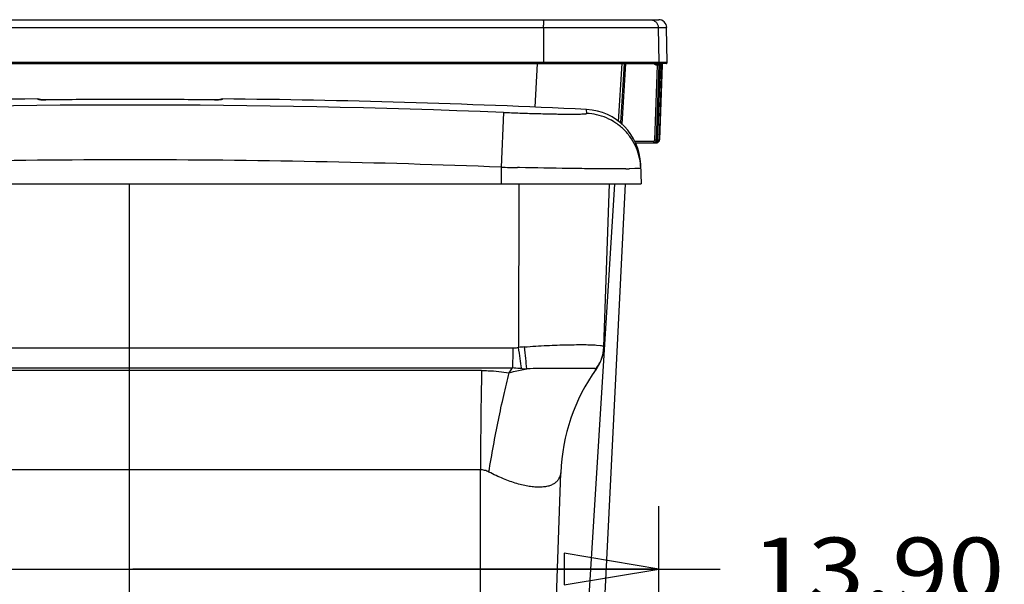
# Model space of a CAD drawing. Units: inches. Extents: x 0 to 17, y 0 to 11.
# Drawn here: x 2.6 to 4.5, y 3.8 to 5 of the extents above; entities that cross this region are included whole.
import ezdxf
from ezdxf.enums import TextEntityAlignment as Align

# ---------------------------------------------------------------- set-up
doc = ezdxf.new("R2010")
doc.units = ezdxf.units.IN
doc.header["$LTSCALE"] = 0.935
doc.header["$MEASUREMENT"] = 0
doc.layers.get('0').update_dxf_attribs({"linetype": 'CONTINUOUS'})
doc.layers.add('06___PRT_ALL_SURFS', color=7, linetype='CONTINUOUS')
doc.layers.add('_159392', color=7, linetype='CONTINUOUS')
doc.styles.get("Standard").update_dxf_attribs({"font": 'bluprnt.ttf'})
doc.dimstyles.new('DIMSTYLE_1', dxfattribs={"dimtxt": 0.125, "dimasz": 0.1875, "dimexe": 0.125, "dimexo": 0.0625, "dimgap": 0.0625, "dimtad": 0, "dimtih": 1, "dimtoh": 1, "dimlfac": 6.666667, "dimzin": 4, "dimdsep": 46, "dimtxsty": 'Standard', "dimblk": 'CLOSED', "dimblk1": 'CLOSED', "dimblk2": 'CLOSED', "dimcen": 0.09, "dimadec": 3, "dimazin": 1, "dimtfac": 1, "dimtdec": 3, "dimtofl": 0, "dimtmove": 0, "dimatfit": 3, "dimldrblk": 'CLOSED', "dimfxl": 0, "dimtolj": 1, "dimtzin": 4, "dimarcsym": 0})

# ---------------------------------------------------------------- blocks, each defined once
blk = doc.blocks.new('_CLOSED')
at = {"color": 0, "linetype": 'ByBlock'}
for p, q in [((0, 0), (-1, 0.167)), ((-1, 0.167), (-1, -0.167)), ((-1, -0.167), (0, 0)), ((-1, 0), (0, 0))]:
    blk.add_line(p, q, dxfattribs=at)
blk = doc.blocks.new('*D5')
at = {"color": 7, "linetype": 'Continuous'}
for p, q in [((1.7567, 3.5081), (1.7567, 3.9913)), ((3.8413, 3.5081), (3.8413, 3.9913)), ((1.7567, 3.8663), (2.799, 3.8663)), ((3.8413, 3.8663), (2.799, 3.8663)), ((2.799, 3.8663), (3.963, 3.8663))]:
    blk.add_line(p, q, dxfattribs=at)
at = {"color": 7, "linetype": 'Continuous', "xscale": 0.1875, "yscale": 0.1875, "zscale": 0.1875, "rotation": 180}
blk.add_blockref('_CLOSED', (1.7567, 3.8663), dxfattribs=at)
at = {"color": 7, "linetype": 'Continuous', "xscale": 0.1875, "yscale": 0.1875, "zscale": 0.1875}
blk.add_blockref('_CLOSED', (3.8413, 3.8663), dxfattribs=at)
at = {"color": 7, "linetype": 'Continuous'}
for s, p, p2 in [('13.90', (4.0255, 3.8038), (4.5255, 3.8038)), ('[', (4.0255, 3.6163), (4.1255, 3.6163)), (']', (4.4255, 3.6163), (4.5255, 3.6163)), ('353', (4.1255, 3.6163), (4.4255, 3.6163))]:
    blk.add_text(s, height=0.125, dxfattribs=at).set_placement(p, p2, align=Align.FIT)

msp = doc.modelspace()

# ---------------------------------------------------------------- linework, layer by layer
at = {"color": 7, "linetype": 'Continuous'}
for p, q in [((1.7434, 4.9541), (3.841, 4.9541)), ((3.8579, 4.8694), (3.8567, 4.9386)), ((1.7421, 4.8671), (3.8431, 4.8671)), ((3.8368, 4.7161), (3.842, 4.8647)), ((3.8476, 4.8647), (3.8423, 4.7161)), ((3.8434, 4.8671), (3.8486, 4.8671)), ((3.8557, 4.8671), (3.8489, 4.8671)), ((3.7952, 4.7103), (3.8306, 4.7103)), ((3.8308, 4.7103), (3.8362, 4.7103)), ((3.8315, 4.7104), (3.8321, 4.7105)), ((2.7922, 4.6293), (2.7922, 3.5321)), ((3.7324, 4.3063), (3.7437, 4.6293)), ((3.7296, 4.2875), (3.731, 4.2932)), ((3.731, 4.2932), (3.7319, 4.299)), ((3.7319, 4.299), (3.7324, 4.3048)), ((3.7324, 4.3054), (3.7324, 4.306)), ((3.7324, 4.3046), (3.7324, 4.3055)), ((3.7284, 4.2837), (3.7293, 4.2866)), ((2.7922, 4.2594), (2.7922, 4.2397)), ((3.7184, 4.2644), (3.7142, 4.2586)), ((3.717, 4.2624), (3.717, 4.2624)), ((2.7922, 4.1767), (2.7922, 4.1546)), ((2.7922, 4.1321), (2.7922, 4.1092)), ((2.7922, 4.0862), (2.7922, 4.063)), ((3.6287, 3.5321), (3.6471, 4.0571))]:
    msp.add_line(p, q, dxfattribs=at)
at = {"color": 9, "linetype": 'Continuous'}
for p, q in [((1.7277, 4.9386), (3.8567, 4.9386)), ((3.6129, 4.9386), (3.613, 4.8694)), ((3.8399, 4.9386), (3.8411, 4.8694)), ((3.8579, 4.8694), (1.7265, 4.8694)), ((3.5965, 4.7809), (3.6006, 4.8671)), ((3.6129, 4.8671), (3.613, 4.8684)), ((3.7616, 4.7528), (3.7687, 4.8671)), ((3.7725, 4.8671), (3.7654, 4.7498)), ((3.7755, 4.8671), (3.7682, 4.7473)), ((3.8336, 4.7162), (3.8388, 4.8641)), ((3.8366, 4.7161), (3.8418, 4.8647)), ((3.842, 4.8647), (3.8368, 4.7161)), ((3.837, 4.8671), (3.837, 4.8641)), ((3.8388, 4.8641), (3.837, 4.8641)), ((3.8388, 4.8671), (3.8388, 4.8641)), ((3.8392, 4.7162), (3.8444, 4.8641)), ((3.842, 4.8657), (3.8418, 4.8647)), ((3.842, 4.8647), (3.8418, 4.8647)), ((3.842, 4.8647), (3.842, 4.8647)), ((3.8422, 4.7161), (3.8474, 4.8647)), ((3.8435, 4.8673), (3.8423, 4.8671)), ((3.8427, 4.8665), (3.8427, 4.8641)), ((3.8444, 4.8641), (3.8427, 4.8641)), ((3.8437, 4.8673), (3.8435, 4.8673)), ((3.8435, 4.8671), (3.8437, 4.8672)), ((3.8444, 4.8671), (3.8444, 4.8641)), ((3.8476, 4.8657), (3.8474, 4.8647)), ((3.8476, 4.8647), (3.8474, 4.8647)), ((3.8476, 4.8647), (3.8476, 4.8647)), ((3.8491, 4.8673), (3.848, 4.8671)), ((3.8493, 4.8673), (3.8491, 4.8673)), ((3.8491, 4.8672), (3.8493, 4.8673)), ((3.7938, 4.7133), (3.8306, 4.7133)), ((3.8306, 4.7133), (3.8306, 4.7103)), ((3.8336, 4.7162), (3.8345, 4.7162)), ((3.8345, 4.7162), (3.8366, 4.7161)), ((3.836, 4.7133), (3.8362, 4.7133)), ((3.8362, 4.7133), (3.8362, 4.7103)), ((3.8368, 4.7161), (3.8366, 4.7161)), ((3.8368, 4.7161), (3.8368, 4.7161)), ((3.8392, 4.7162), (3.8402, 4.7162)), ((3.8402, 4.7162), (3.8422, 4.7161)), ((3.8423, 4.7161), (3.8422, 4.7161)), ((3.5637, 4.6293), (3.5633, 4.3053)), ((3.6861, 3.5321), (3.754, 4.6293)), ((2.7922, 4.3043), (3.5518, 4.3043)), ((3.7177, 4.31), (3.7258, 4.3092)), ((2.033, 4.265), (2.7922, 4.265)), ((3.4902, 4.2594), (2.0942, 4.2594)), ((2.7923, 4.265), (3.5514, 4.265)), ((3.5447, 4.2551), (3.5514, 4.265)), ((3.7158, 4.2611), (3.7142, 4.2586)), ((3.7165, 4.263), (3.7158, 4.2611)), ((3.7164, 4.263), (3.7165, 4.263)), ((3.488, 4.063), (2.0965, 4.063)), ((3.4873, 3.5321), (3.488, 4.063))]:
    msp.add_line(p, q, dxfattribs=at)
at = {"color": 7, "linetype": 'Continuous'}
for points in [[(3.842, 4.8647), (3.842, 4.8648), (3.842, 4.865), (3.8421, 4.8651), (3.8421, 4.8653), (3.8422, 4.8655), (3.8422, 4.8657), (3.8423, 4.8658), (3.8424, 4.866), (3.8424, 4.8661), (3.8425, 4.8663), (3.8426, 4.8664), (3.8427, 4.8665), (3.8428, 4.8666), (3.8429, 4.8667), (3.843, 4.8668), (3.8431, 4.8669), (3.8432, 4.8669), (3.8433, 4.867), (3.8433, 4.867), (3.8434, 4.8671)], [(3.8434, 4.8671), (3.8434, 4.8671), (3.8435, 4.8671), (3.8435, 4.8671), (3.8435, 4.8671), (3.8435, 4.8672)], [(3.8476, 4.8647), (3.8476, 4.8647), (3.8476, 4.8649), (3.8476, 4.865), (3.8476, 4.8652), (3.8477, 4.8654), (3.8477, 4.8655), (3.8478, 4.8657), (3.8478, 4.8658), (3.8479, 4.866), (3.848, 4.8661), (3.8481, 4.8662), (3.8482, 4.8663), (3.8482, 4.8665), (3.8483, 4.8666), (3.8484, 4.8667), (3.8485, 4.8667), (3.8486, 4.8668), (3.8487, 4.8669), (3.8488, 4.867), (3.8489, 4.867), (3.8489, 4.8671), (3.849, 4.8671), (3.849, 4.8671), (3.8491, 4.8671), (3.8491, 4.8672), (3.8491, 4.8672), (3.8491, 4.8672), (3.8491, 4.8672)], [(3.8308, 4.7103), (3.831, 4.7103), (3.8315, 4.7104)], [(3.8321, 4.7105), (3.8326, 4.7106), (3.8331, 4.7108), (3.8335, 4.711), (3.834, 4.7113), (3.8344, 4.7116), (3.8348, 4.7119), (3.8352, 4.7123), (3.8355, 4.7127), (3.8358, 4.7131), (3.8361, 4.7135), (3.8363, 4.714), (3.8365, 4.7145), (3.8366, 4.715), (3.8367, 4.7155), (3.8368, 4.7161), (3.8368, 4.7161)], [(3.7293, 4.2866), (3.7301, 4.2896), (3.7308, 4.2926)], [(3.7308, 4.2926), (3.7314, 4.2956), (3.7318, 4.2986)], [(3.7318, 4.2986), (3.7322, 4.3016), (3.7324, 4.3046)], [(3.7184, 4.2644), (3.7196, 4.2662), (3.7228, 4.2712), (3.7255, 4.2765), (3.7278, 4.282), (3.7296, 4.2875)]]:
    msp.add_lwpolyline(points, dxfattribs=at)
for centre, radius, start, end in [((3.841, 4.9383), 0.0158, 1, 90), ((3.8557, 4.8693), 0.00225, 270, 1), ((3.8362, 4.7163), 0.00602, 270.0241, 279.7714), ((3.8363, 4.7164), 0.00604, 270.0726, 289.4827), ((3.8362, 4.7163), 0.006, 279.7718, 289.5418), ((3.8362, 4.7163), 0.006, 289.5545, 331.3024), ((3.8363, 4.7164), 0.00602, 289.5809, 304.1944), ((4.0218, 4.044), 0.375, 144.3822, 178)]:
    msp.add_arc(centre, radius, start, end, dxfattribs=at)
at = {"color": 9, "linetype": 'Continuous'}
for centre, radius, start, end in [((3.394, 4.9384), 0.219, 0.0484, 1.2469), ((3.5827, 4.8693), 0.0303, 358.359, 0.1139), ((3.837, 4.8701), 0.00601, 210.2213, 218.4673), ((3.8579, 4.3153), 0.5491, 91.8103, 91.9956), ((3.8389, 4.8693), 0.00225, 270.0697, 1.0601), ((3.8448, 4.8646), 0.003, 114.8496, 156.9789), ((3.845, 4.8646), 0.00303, 157.0595, 170.9425), ((3.845, 4.8646), 0.00299, 170.9309, 177.9816), ((3.8427, 4.8701), 0.00601, 263.3766, 269.9937), ((3.845, 4.8646), 0.00299, 128.8297, 157.0134), ((3.845, 4.8646), 0.00301, 114.9058, 128.8756), ((3.8633, 4.3225), 0.542, 91.8073, 91.9988), ((3.8504, 4.8646), 0.003, 114.8099, 156.9527), ((3.8506, 4.8646), 0.00303, 162.19, 170.9339), ((3.8506, 4.8646), 0.00299, 170.9226, 177.9801), ((3.8506, 4.8646), 0.00301, 158.7866, 162.1908), ((3.8506, 4.8646), 0.00298, 151.8596, 155.3286), ((3.8505, 4.8646), 0.00298, 155.3324, 158.7842), ((3.8506, 4.8646), 0.003, 147.3157, 151.8586), ((3.8506, 4.8646), 0.00301, 114.8451, 147.275), ((3.8306, 4.7163), 0.003, 269.9505, 357.9636), ((3.8306, 4.7163), 0.00602, 270.024, 279.7724), ((3.8308, 4.7163), 0.006, 270.0027, 348.2158), ((3.8306, 4.7163), 0.006, 279.7728, 289.5435), ((3.8306, 4.7163), 0.00604, 338.5201, 357.9378), ((3.8362, 4.7163), 0.003, 269.9992, 304.1844), ((3.8308, 4.7163), 0.00602, 348.2203, 357.9718), ((3.8363, 4.7163), 0.003, 304.1838, 340.57), ((3.8362, 4.7163), 0.00301, 340.627, 357.9594), ((3.8362, 4.7163), 0.00601, 331.3112, 338.4432), ((3.8362, 4.7163), 0.00604, 338.5172, 357.9358), ((3.6788, 3.0313), 1.2792, 94.6577, 95.1784), ((3.6607, 4.3088), 0.0718, 357.3439, 357.9998), ((3.6608, 4.3088), 0.0717, 357.359, 357.9998), ((3.619, 6.115), 1.8524, 268.4699, 268.7775)]:
    msp.add_arc(centre, radius, start, end, dxfattribs=at)
for points, knots in [([(3.6119, 4.9541), (3.6119, 4.9541), (3.612, 4.954), (3.612, 4.954), (3.6121, 4.9538), (3.6121, 4.9536), (3.6123, 4.9531), (3.6124, 4.9522), (3.6125, 4.951), (3.6126, 4.9494), (3.6127, 4.9475), (3.6128, 4.9454), (3.6129, 4.9439), (3.6129, 4.9432)], [0, 0, 0, 0, 0.008784, 0.015469, 0.024039, 0.047191, 0.078565, 0.165631, 0.283671, 0.429953, 0.600968, 0.792551, 1, 1, 1, 1]), ([(3.8242, 4.9541), (3.8252, 4.9541), (3.8273, 4.9539), (3.8302, 4.953), (3.8329, 4.9516), (3.8353, 4.9496), (3.8373, 4.9473), (3.8387, 4.9446), (3.8397, 4.9417), (3.8399, 4.9396), (3.8399, 4.9386)], [0, 0, 0, 0, 0.124861, 0.249769, 0.374688, 0.499663, 0.62469, 0.749754, 0.874881, 1, 1, 1, 1]), ([(3.837, 4.8641), (3.8361, 4.8641), (3.8343, 4.8645), (3.8328, 4.8657), (3.8323, 4.8664)], [0, 0, 0, 0, 0.499914, 1, 1, 1, 1]), ([(3.8423, 4.8671), (3.8422, 4.8671), (3.842, 4.867), (3.8416, 4.8669), (3.8413, 4.8666), (3.841, 4.8661), (3.8406, 4.8653), (3.8406, 4.8645), (3.8406, 4.8642)], [0, 0, 0, 0, 0.092463, 0.191044, 0.29972, 0.420495, 0.695355, 1, 1, 1, 1]), ([(3.8418, 4.8647), (3.8418, 4.8647), (3.8417, 4.8646), (3.8417, 4.8646), (3.8416, 4.8645), (3.8414, 4.8644), (3.8412, 4.8643), (3.841, 4.8642), (3.8407, 4.8642), (3.8406, 4.8642)], [0, 0, 0, 0, 0.031392, 0.099042, 0.198205, 0.322901, 0.468096, 0.630404, 1, 1, 1, 1]), ([(3.8437, 4.8672), (3.8437, 4.8672), (3.8437, 4.8672), (3.8438, 4.8673), (3.8438, 4.8673), (3.8438, 4.8673), (3.8437, 4.8673)], [0, 0, 0, 0, 0.445064, 0.707303, 0.824969, 1, 1, 1, 1]), ([(3.848, 4.8671), (3.8479, 4.8671), (3.8476, 4.867), (3.8473, 4.8669), (3.847, 4.8666), (3.8466, 4.8661), (3.8463, 4.8653), (3.8462, 4.8645), (3.8462, 4.8642)], [0, 0, 0, 0, 0.09368, 0.19321, 0.302415, 0.423272, 0.697173, 1, 1, 1, 1]), ([(3.8474, 4.8647), (3.8474, 4.8647), (3.8474, 4.8647), (3.8474, 4.8646), (3.8473, 4.8646), (3.8473, 4.8646), (3.8472, 4.8645), (3.8471, 4.8644), (3.8469, 4.8643), (3.8466, 4.8642), (3.8464, 4.8642), (3.8462, 4.8642)], [0, 0, 0, 0, 0.009659, 0.02889, 0.057518, 0.095022, 0.193508, 0.318189, 0.463896, 0.627161, 1, 1, 1, 1]), ([(3.8493, 4.8673), (3.8493, 4.8673), (3.8493, 4.8673), (3.8493, 4.8673), (3.8493, 4.8673)], [0, 0, 0, 0, 0.418657, 1, 1, 1, 1]), ([(3.8326, 4.7107), (3.8334, 4.711), (3.8349, 4.7119), (3.8359, 4.7133), (3.8362, 4.7141)], [0, 0, 0, 0, 0.49996, 1, 1, 1, 1]), ([(3.5749, 4.3063), (3.5898, 4.3075), (3.6182, 4.3092), (3.6526, 4.3104), (3.6773, 4.3108), (3.6929, 4.3108), (3.7062, 4.3106), (3.7142, 4.3103), (3.7177, 4.31)], [0, 0, 0, 0, 0.313211, 0.597611, 0.722269, 0.832138, 0.924884, 1, 1, 1, 1]), ([(2.0211, 4.3053), (2.0231, 4.305), (2.0261, 4.3046), (2.0296, 4.3044), (2.0316, 4.3043), (2.0336, 4.3043), (2.0362, 4.3043), (2.0402, 4.3043), (2.0452, 4.3043), (2.0512, 4.3043), (2.0592, 4.3043), (2.0693, 4.3043), (2.0813, 4.3043), (2.0974, 4.3043), (2.1175, 4.3043), (2.1416, 4.3043), (2.1657, 4.3043), (2.1898, 4.3043), (2.2219, 4.3043), (2.2621, 4.3043), (2.3103, 4.3043), (2.3585, 4.3043), (2.4067, 4.3043), (2.4548, 4.3043), (2.5191, 4.3043), (2.5994, 4.3043), (2.6958, 4.3043), (2.7601, 4.3043), (2.7922, 4.3043)], [0, 0, 0, 0, 0.007867, 0.011779, 0.013733, 0.015686, 0.019592, 0.023498, 0.03131, 0.039122, 0.046934, 0.062558, 0.078182, 0.093806, 0.125054, 0.156302, 0.18755, 0.218798, 0.250046, 0.312542, 0.375039, 0.437535, 0.500031, 0.562527, 0.625023, 0.750015, 0.875008, 1, 1, 1, 1]), ([(3.5518, 4.3043), (3.5518, 4.3008), (3.5518, 4.2878), (3.5516, 4.2747), (3.5514, 4.265)], [0, 0, 0, 0, 0.263337, 1, 1, 1, 1]), ([(3.5518, 4.3043), (3.5528, 4.3043), (3.5566, 4.3044), (3.5605, 4.3048), (3.5633, 4.3053)], [0, 0, 0, 0, 0.249081, 1, 1, 1, 1]), ([(3.5695, 4.2632), (3.5686, 4.2698), (3.5666, 4.2839), (3.5645, 4.2979), (3.5633, 4.3053)], [0, 0, 0, 0, 0.472209, 1, 1, 1, 1]), ([(3.5795, 4.263), (3.579, 4.2698), (3.5777, 4.2842), (3.576, 4.2986), (3.5749, 4.3063)], [0, 0, 0, 0, 0.469941, 1, 1, 1, 1]), ([(3.7164, 4.263), (3.7212, 4.269), (3.7289, 4.2825), (3.732, 4.2978), (3.7324, 4.3055)], [0, 0, 0, 0, 0.500246, 1, 1, 1, 1]), ([(3.7165, 4.263), (3.7212, 4.269), (3.7289, 4.2825), (3.7321, 4.2978), (3.7324, 4.3055)], [0, 0, 0, 0, 0.500229, 1, 1, 1, 1]), ([(3.7258, 4.3092), (3.7268, 4.3091), (3.7281, 4.3088), (3.7298, 4.3084), (3.7308, 4.308), (3.7315, 4.3077), (3.732, 4.3073), (3.7324, 4.3068), (3.7324, 4.3065), (3.7324, 4.3063)], [0, 0, 0, 0, 0.388188, 0.544471, 0.675962, 0.783036, 0.86838, 0.937504, 1, 1, 1, 1]), ([(3.4902, 4.2594), (3.4895, 4.2282), (3.4884, 4.1627), (3.488, 4.0972), (3.488, 4.063)], [0, 0, 0, 0, 0.477247, 1, 1, 1, 1]), ([(3.4902, 4.2594), (3.4946, 4.2594), (3.5129, 4.2591), (3.5311, 4.2573), (3.5447, 4.2551)], [0, 0, 0, 0, 0.241804, 1, 1, 1, 1]), ([(3.5046, 4.0586), (3.5074, 4.0759), (3.5134, 4.1103), (3.5231, 4.1608), (3.5335, 4.209), (3.5409, 4.2401), (3.5447, 4.2551)], [0, 0, 0, 0, 0.26215, 0.521235, 0.769486, 1, 1, 1, 1]), ([(3.5447, 4.2551), (3.5476, 4.2558), (3.5591, 4.2588), (3.5708, 4.2613), (3.5795, 4.263)], [0, 0, 0, 0, 0.251143, 1, 1, 1, 1]), ([(3.5695, 4.2632), (3.5681, 4.2632), (3.562, 4.2635), (3.5559, 4.2642), (3.5514, 4.265)], [0, 0, 0, 0, 0.24055, 1, 1, 1, 1]), ([(3.7164, 4.263), (3.7162, 4.263), (3.7156, 4.2631), (3.7142, 4.2633), (3.7116, 4.2635), (3.7077, 4.2636), (3.7028, 4.2637), (3.6968, 4.2637), (3.6899, 4.2637), (3.682, 4.2637), (3.6697, 4.2637), (3.6525, 4.2637), (3.6298, 4.2637), (3.6052, 4.2635), (3.5882, 4.2632), (3.5795, 4.263)], [0, 0, 0, 0, 0.005252, 0.012458, 0.032966, 0.061294, 0.097277, 0.140984, 0.192159, 0.249775, 0.313908, 0.460841, 0.626932, 0.809196, 1, 1, 1, 1]), ([(3.7184, 4.2644), (3.7182, 4.2641), (3.7176, 4.2634), (3.7169, 4.263), (3.7165, 4.263)], [0, 0, 0, 0, 0.495786, 1, 1, 1, 1]), ([(3.5046, 4.0586), (3.5019, 4.06), (3.4965, 4.0622), (3.4907, 4.063), (3.488, 4.063)], [0, 0, 0, 0, 0.525027, 1, 1, 1, 1]), ([(3.6471, 4.0571), (3.6471, 4.0571), (3.647, 4.057), (3.647, 4.0569), (3.6469, 4.0566), (3.6469, 4.0563), (3.6468, 4.0558), (3.6466, 4.055), (3.6463, 4.0538), (3.6459, 4.0522), (3.6454, 4.0506), (3.6448, 4.049), (3.6439, 4.0469), (3.6426, 4.0445), (3.6407, 4.0418), (3.6385, 4.0393), (3.636, 4.0371), (3.6332, 4.0352), (3.6301, 4.0335), (3.6267, 4.032), (3.6216, 4.0304), (3.6146, 4.029), (3.6054, 4.0284), (3.5952, 4.0287), (3.5841, 4.0301), (3.5723, 4.0324), (3.5597, 4.0357), (3.5466, 4.04), (3.5279, 4.0472), (3.5139, 4.0537), (3.5046, 4.0586)], [0, 0, 0, 0, 0.000326, 0.001298, 0.002913, 0.005162, 0.008041, 0.011544, 0.020397, 0.031168, 0.041903, 0.052443, 0.062822, 0.083233, 0.103449, 0.123774, 0.144433, 0.165525, 0.187274, 0.209923, 0.233677, 0.285176, 0.342475, 0.405183, 0.473785, 0.548802, 0.629304, 0.71458, 0.804981, 1, 1, 1, 1])]:
    msp.add_open_spline(points, degree=3, knots=knots, dxfattribs=at)
at = {"color": 7, "linetype": 'Continuous'}
msp.add_open_spline([(3.8423, 4.7161), (3.8423, 4.7152), (3.8418, 4.7133), (3.8405, 4.7119), (3.8397, 4.7114)], degree=3, knots=[0, 0, 0, 0, 0.500025, 1, 1, 1, 1], dxfattribs=at)
at = {"layer": '06___PRT_ALL_SURFS', "color": 7, "linetype": 'Continuous'}
msp.add_line((3.7214, 3.5415), (3.7752, 4.6293), dxfattribs=at)
at = {"layer": '_159392', "color": 9, "linetype": 'Continuous'}
for p, q in [((2.6111, 4.7972), (2.6111, 4.7972)), ((2.6119, 4.7958), (2.6111, 4.7972)), ((2.6137, 4.7957), (2.6119, 4.7958)), ((2.6167, 4.7956), (2.6137, 4.7957)), ((2.6584, 4.7956), (2.6269, 4.7955)), ((2.663, 4.7956), (2.6584, 4.7956)), ((2.9297, 4.7956), (2.9251, 4.7956)), ((2.9612, 4.7955), (2.9297, 4.7956)), ((2.9744, 4.7957), (2.9693, 4.7956)), ((2.9762, 4.7958), (2.9744, 4.7957)), ((2.977, 4.7972), (2.9762, 4.7958)), ((3.5335, 4.7705), (3.529, 4.6621)), ((3.6985, 4.7687), (3.6982, 4.7763)), ((3.529, 4.6621), (3.529, 4.6293)), ((3.5639, 4.6613), (3.5611, 4.6614)), ((3.5652, 4.6613), (3.5639, 4.6613)), ((3.7448, 4.6588), (3.7408, 4.6588)), ((3.7463, 4.6588), (3.7448, 4.6588)), ((3.7761, 4.6589), (3.7463, 4.6588)), ((3.7829, 4.659), (3.7826, 4.6589)), ((3.7939, 4.6592), (3.7829, 4.659))]:
    msp.add_line(p, q, dxfattribs=at)
at = {"layer": '_159392', "color": 7, "linetype": 'Continuous'}
for p, q in [((2.6142, 4.7957), (2.6138, 4.7957)), ((2.6146, 4.7957), (2.6142, 4.7957)), ((2.6155, 4.7957), (2.6146, 4.7957)), ((2.6164, 4.7956), (2.6155, 4.7957)), ((2.6176, 4.7956), (2.6164, 4.7956)), ((2.6189, 4.7956), (2.6176, 4.7956)), ((2.621, 4.7956), (2.6189, 4.7956)), ((2.6233, 4.7955), (2.621, 4.7956)), ((2.626, 4.7955), (2.6233, 4.7955)), ((2.629, 4.7955), (2.626, 4.7955)), ((2.6323, 4.7955), (2.629, 4.7955)), ((2.6359, 4.7955), (2.6323, 4.7955)), ((2.6398, 4.7955), (2.6359, 4.7955)), ((2.6439, 4.7955), (2.6398, 4.7955)), ((2.6484, 4.7955), (2.6439, 4.7955)), ((2.653, 4.7955), (2.6484, 4.7955)), ((2.6577, 4.7956), (2.653, 4.7955)), ((2.6627, 4.7956), (2.6577, 4.7956)), ((2.9292, 4.7956), (2.9254, 4.7956)), ((2.9333, 4.7955), (2.9292, 4.7956)), ((2.9373, 4.7955), (2.9333, 4.7955)), ((2.9412, 4.7955), (2.9373, 4.7955)), ((2.9449, 4.7955), (2.9412, 4.7955)), ((2.9484, 4.7955), (2.9449, 4.7955)), ((2.9518, 4.7955), (2.9484, 4.7955)), ((2.9549, 4.7955), (2.9518, 4.7955)), ((2.9578, 4.7955), (2.9549, 4.7955)), ((2.9605, 4.7955), (2.9578, 4.7955)), ((2.9629, 4.7955), (2.9605, 4.7955)), ((2.9651, 4.7955), (2.9629, 4.7955)), ((2.9671, 4.7956), (2.9651, 4.7955)), ((2.9688, 4.7956), (2.9671, 4.7956)), ((2.9703, 4.7956), (2.9688, 4.7956)), ((2.9716, 4.7956), (2.9703, 4.7956)), ((2.9726, 4.7957), (2.9716, 4.7956)), ((2.9734, 4.7957), (2.9726, 4.7957)), ((2.9738, 4.7957), (2.9734, 4.7957)), ((2.9742, 4.7957), (2.9738, 4.7957)), ((2.9745, 4.7957), (2.9742, 4.7957)), ((3.8052, 4.6678), (3.8065, 4.6293)), ((1.7773, 4.6293), (3.8065, 4.6293))]:
    msp.add_line(p, q, dxfattribs=at)
for points in [[(2.6138, 4.7957), (2.6136, 4.7957), (2.6135, 4.7957), (2.6134, 4.7957), (2.6134, 4.7957)], [(2.9747, 4.7957), (2.9747, 4.7957), (2.9747, 4.7957), (2.9746, 4.7957), (2.9745, 4.7957)]]:
    msp.add_lwpolyline(points, dxfattribs=at)
for centre, radius, start, end in [((2.794, -13.9519), 18.75, 90.55909, 93.05448), ((2.6112, 4.7859), 0.0112, 62.7517, 90.5591), ((2.7941, -14.1294), 18.9255, 90.00019, 90.39778), ((2.794, -14.1294), 18.9255, 89.60222, 89.99981), ((2.9769, 4.7859), 0.0112, 89.4409, 117.0034), ((2.794, -13.9519), 18.75, 87.23605, 89.44091), ((3.6928, 4.6639), 0.1125, 2, 87.2361)]:
    msp.add_arc(centre, radius, start, end, dxfattribs=at)
at = {"layer": '_159392', "color": 9, "linetype": 'Continuous'}
for centre, radius, start, end in [((2.794, -13.9276), 18.7127, 87.7356, 92.26443), ((2.612, 4.7846), 0.0112, 85.7639, 90.5546), ((2.612, 4.7845), 0.0113, 81.4098, 85.7671), ((2.6248, 5.2405), 0.445, 268.9634, 269.2278), ((2.6282, 5.4967), 0.7011, 269.2323, 269.4266), ((2.6325, 5.9729), 1.1774, 269.4473, 269.7242), ((2.9561, 5.8912), 1.0957, 270.266, 270.5635), ((2.9606, 5.4386), 0.643, 270.5613, 270.7735), ((2.9761, 4.7846), 0.0113, 89.4585, 98.6424), ((2.794, -13.9238), 18.6004, 90, 92.26465), ((2.794, -13.9238), 18.6004, 87.73535, 90), ((3.9095, 20.8724), 16.2148, 268.65566, 268.76912), ((3.7641, 5.8608), 1.202, 270.5734, 270.8827)]:
    msp.add_arc(centre, radius, start, end, dxfattribs=at)
for points, knots in [([(3.5334, 4.7705), (3.5442, 4.7701), (3.5653, 4.7693), (3.5912, 4.7685), (3.6111, 4.768), (3.6249, 4.7677), (3.6379, 4.7674), (3.6498, 4.7673), (3.6607, 4.7672), (3.6703, 4.7671), (3.6786, 4.7672), (3.6854, 4.7673), (3.6903, 4.7675), (3.6934, 4.7677), (3.6952, 4.7679), (3.6964, 4.768), (3.6972, 4.7681), (3.6976, 4.7682), (3.698, 4.7683), (3.6983, 4.7684), (3.6985, 4.7686), (3.6985, 4.7687)], [0, 0, 0, 0, 0.195666, 0.383125, 0.471405, 0.555864, 0.634546, 0.70677, 0.772627, 0.831191, 0.881319, 0.923078, 0.956236, 0.969297, 0.979986, 0.988357, 0.991676, 0.994419, 0.996592, 0.99821, 1, 1, 1, 1]), ([(3.8055, 4.6603), (3.8052, 4.6668), (3.8036, 4.6802), (3.7974, 4.7), (3.7874, 4.7189), (3.7736, 4.7358), (3.7568, 4.7498), (3.738, 4.7601), (3.7184, 4.7665), (3.705, 4.7684), (3.6985, 4.7687)], [0, 0, 0, 0, 0.117464, 0.241024, 0.369268, 0.499937, 0.630617, 0.758889, 0.88249, 1, 1, 1, 1]), ([(3.7408, 4.6588), (3.7287, 4.6588), (3.7025, 4.659), (3.6439, 4.6597), (3.5975, 4.6606), (3.5652, 4.6613)], [0, 0, 0, 0, 0.206546, 0.448471, 1, 1, 1, 1]), ([(3.8055, 4.6603), (3.8055, 4.6602), (3.8054, 4.6602), (3.8053, 4.6601), (3.805, 4.66), (3.8045, 4.6599), (3.8037, 4.6598), (3.8024, 4.6596), (3.8008, 4.6595), (3.7988, 4.6594), (3.7965, 4.6593), (3.7948, 4.6592), (3.7939, 4.6592)], [0, 0, 0, 0, 0.00812, 0.021647, 0.042209, 0.070209, 0.14895, 0.25819, 0.397863, 0.567836, 0.768363, 1, 1, 1, 1])]:
    msp.add_open_spline(points, degree=3, knots=knots, dxfattribs=at)

# ---------------------------------------------------------------- dimensions: what is measured, and where the dimension line sits
at = {"color": 7, "linetype": 'Continuous'}
dim = msp.add_linear_dim(base=(3.8413, 3.8663), p1=(1.7567, 3.4456), p2=(3.8413, 3.4456), text='<>\\P[]', dimstyle='DIMSTYLE_1', dxfattribs=at)
dim.commit()
dim.dimension.update_dxf_attribs({"geometry": '*D5', "text_midpoint": (4.2755, 3.7726), "dimtype": 160})

doc.saveas('drawing.dxf')
